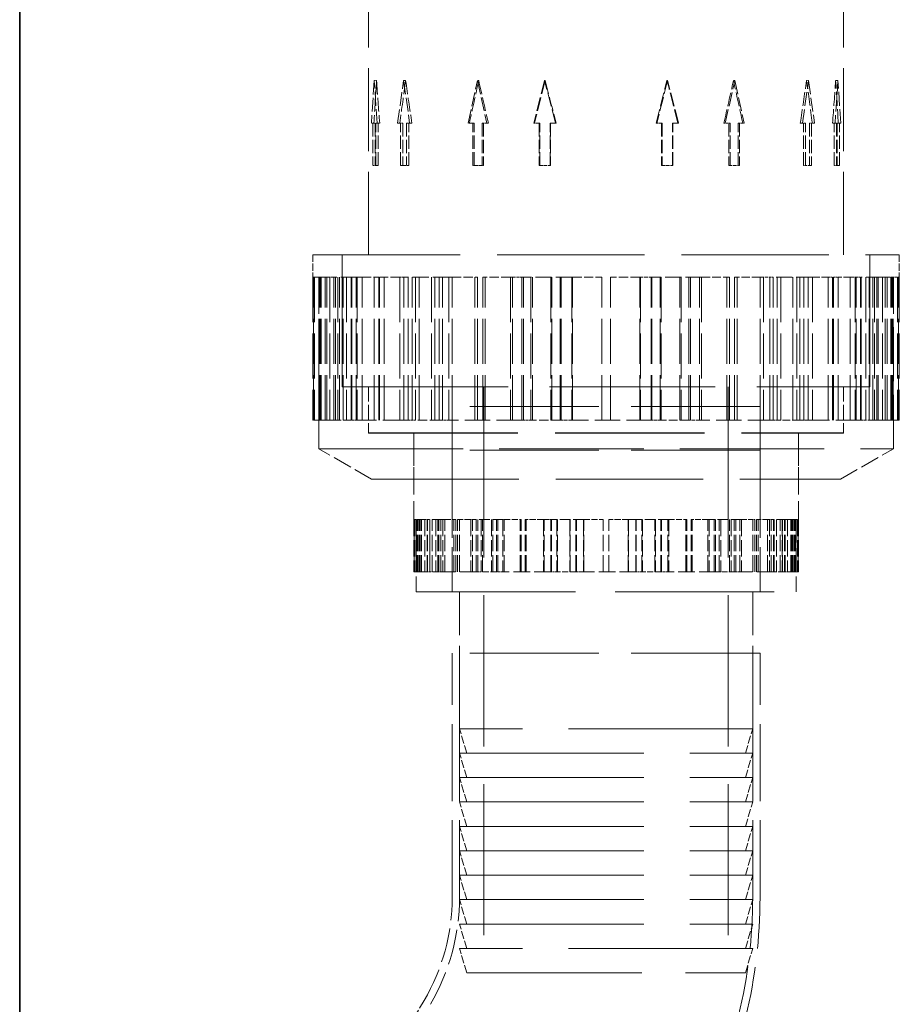
# Model space of a CAD drawing. Units: millimetres. Extents: x -5794 to 12411, y 140 to 4355.
# Drawn here: x 9322 to 9502, y 2876 to 3078 of the extents above; entities that cross this region are included whole.
import ezdxf

# ---------------------------------------------------------------- set-up
doc = ezdxf.new("R2010")
doc.units = ezdxf.units.MM
doc.header["$LTSCALE"] = 14
doc.linetypes.add('DASHED', pattern=[0.2068, 0.1655, -0.0413])
doc.layers.add('Hidden (ISO)', color=1, linetype='DASHED', lineweight=18, true_color=0xff0000)
doc.layers.add('Visible (ISO)', color=7, linetype='Continuous', lineweight=35)

msp = doc.modelspace()

# ---------------------------------------------------------------- linework, layer by layer
at = {"layer": 'Hidden (ISO)', "ltscale": 7.333844}
for p, q in [((9393.4, 3029.42), (9393.4, 3083.35)), ((9490.6, 3029.42), (9490.6, 3083.35))]:
    msp.add_line(p, q, dxfattribs=at)
at = {"layer": 'Hidden (ISO)', "ltscale": 1.224645}
for p, q in [((9394.55, 3065.09), (9393.97, 3056.38)), ((9395.14, 3056.38), (9394.55, 3065.09)), ((9399.34, 3056.38), (9400.57, 3065.09)), ((9400.57, 3065.09), (9401.8, 3056.38)), ((9413.74, 3056.38), (9415.68, 3065.09)), ((9415.68, 3065.09), (9417.61, 3056.38)), ((9429.41, 3065.09), (9427.2, 3056.38)), ((9431.63, 3056.38), (9429.41, 3065.09)), ((9454.59, 3065.09), (9452.37, 3056.38)), ((9456.8, 3056.38), (9454.59, 3065.09)), ((9466.39, 3056.38), (9468.32, 3065.09)), ((9468.32, 3065.09), (9470.26, 3056.38)), ((9482.2, 3056.38), (9483.43, 3065.09)), ((9483.43, 3065.09), (9484.66, 3056.38)), ((9489.45, 3065.09), (9488.86, 3056.38)), ((9490.03, 3056.38), (9489.45, 3065.09))]:
    msp.add_line(p, q, dxfattribs=at)
at = {"layer": 'Hidden (ISO)', "ltscale": 0.065988}
for p, q in [((9395.02, 3065.09), (9394.55, 3065.09)), ((9400.57, 3065.09), (9400.98, 3065.09)), ((9415.94, 3065.09), (9415.68, 3065.09)), ((9429.41, 3065.09), (9429.54, 3065.09)), ((9454.46, 3065.09), (9454.59, 3065.09)), ((9468.32, 3065.09), (9468.06, 3065.09)), ((9483.02, 3065.09), (9483.43, 3065.09)), ((9489.45, 3065.09), (9488.98, 3065.09))]:
    msp.add_line(p, q, dxfattribs=at)
at = {"layer": 'Hidden (ISO)', "ltscale": 0.07335}
for p, q in [((9394.49, 3056.38), (9393.97, 3056.38)), ((9399.34, 3056.38), (9399.8, 3056.38)), ((9417.9, 3056.38), (9417.61, 3056.38)), ((9431.63, 3056.38), (9431.77, 3056.38)), ((9456.66, 3056.38), (9456.8, 3056.38)), ((9470.26, 3056.38), (9469.97, 3056.38)), ((9481.74, 3056.38), (9482.2, 3056.38)), ((9488.86, 3056.38), (9488.34, 3056.38))]:
    msp.add_line(p, q, dxfattribs=at)
at = {"layer": 'Hidden (ISO)', "ltscale": 1.184276}
for p, q in [((9394.26, 3056.38), (9394.26, 3047.67)), ((9394.74, 3056.38), (9394.74, 3047.67)), ((9394.85, 3047.67), (9394.85, 3056.38)), ((9395.33, 3047.67), (9395.33, 3056.38)), ((9399.95, 3047.67), (9399.95, 3056.38)), ((9400.38, 3056.38), (9400.38, 3047.67)), ((9401.18, 3056.38), (9401.18, 3047.67)), ((9401.61, 3047.67), (9401.61, 3056.38)), ((9414.71, 3047.67), (9414.71, 3056.38)), ((9414.98, 3047.67), (9414.98, 3056.38)), ((9416.64, 3056.38), (9416.64, 3047.67)), ((9416.91, 3056.38), (9416.91, 3047.67)), ((9428.31, 3056.38), (9428.31, 3047.67)), ((9428.43, 3047.67), (9428.43, 3056.38)), ((9430.52, 3047.67), (9430.52, 3056.38)), ((9430.65, 3056.38), (9430.65, 3047.67)), ((9453.35, 3056.38), (9453.35, 3047.67)), ((9453.48, 3056.38), (9453.48, 3047.67)), ((9455.57, 3047.67), (9455.57, 3056.38)), ((9455.69, 3047.67), (9455.69, 3056.38)), ((9467.09, 3056.38), (9467.09, 3047.67)), ((9467.36, 3047.67), (9467.36, 3056.38)), ((9469.02, 3047.67), (9469.02, 3056.38)), ((9469.29, 3056.38), (9469.29, 3047.67)), ((9482.39, 3047.67), (9482.39, 3056.38)), ((9482.82, 3047.67), (9482.82, 3056.38)), ((9483.62, 3056.38), (9483.62, 3047.67)), ((9484.05, 3056.38), (9484.05, 3047.67)), ((9488.67, 3047.67), (9488.67, 3056.38)), ((9489.15, 3056.38), (9489.15, 3047.67)), ((9489.26, 3056.38), (9489.26, 3047.67)), ((9489.74, 3047.67), (9489.74, 3056.38))]:
    msp.add_line(p, q, dxfattribs=at)
at = {"layer": 'Hidden (ISO)', "ltscale": 0.155927}
for p, q in [((9394.49, 3056.38), (9394.74, 3056.38)), ((9395.33, 3056.38), (9395.66, 3056.38)), ((9399.8, 3056.38), (9400.38, 3056.38)), ((9401.61, 3056.38), (9402.26, 3056.38)), ((9452.23, 3056.38), (9453.35, 3056.38)), ((9455.57, 3056.38), (9456.66, 3056.38)), ((9466.1, 3056.38), (9467.09, 3056.38)), ((9469.02, 3056.38), (9469.97, 3056.38))]:
    msp.add_line(p, q, dxfattribs=at)
at = {"layer": 'Hidden (ISO)', "ltscale": 0.067828}
for p, q in [((9395.33, 3056.38), (9394.85, 3056.38)), ((9401.18, 3056.38), (9401.61, 3056.38)), ((9414.98, 3056.38), (9414.71, 3056.38)), ((9428.31, 3056.38), (9428.43, 3056.38)), ((9453.35, 3056.38), (9453.48, 3056.38)), ((9467.36, 3056.38), (9467.09, 3056.38)), ((9483.62, 3056.38), (9484.05, 3056.38)), ((9489.74, 3056.38), (9489.26, 3056.38)), ((9394.74, 3047.67), (9394.26, 3047.67)), ((9399.95, 3047.67), (9400.38, 3047.67)), ((9416.91, 3047.67), (9416.64, 3047.67)), ((9430.52, 3047.67), (9430.65, 3047.67)), ((9455.57, 3047.67), (9455.69, 3047.67)), ((9469.29, 3047.67), (9469.02, 3047.67)), ((9482.39, 3047.67), (9482.82, 3047.67)), ((9489.15, 3047.67), (9488.67, 3047.67))]:
    msp.add_line(p, q, dxfattribs=at)
at = {"layer": 'Hidden (ISO)', "ltscale": 0.155826}
for p, q in [((9414.71, 3056.38), (9413.74, 3056.38)), ((9417.61, 3056.38), (9416.64, 3056.38)), ((9427.2, 3056.38), (9428.31, 3056.38)), ((9430.52, 3056.38), (9431.63, 3056.38)), ((9482.82, 3056.38), (9482.2, 3056.38)), ((9484.66, 3056.38), (9484.05, 3056.38)), ((9488.86, 3056.38), (9489.15, 3056.38)), ((9489.74, 3056.38), (9490.03, 3056.38))]:
    msp.add_line(p, q, dxfattribs=at)
at = {"layer": 'Hidden (ISO)', "ltscale": 0.311781}
for p, q in [((9394.74, 3047.67), (9395.33, 3047.67)), ((9400.38, 3047.67), (9401.61, 3047.67)), ((9453.35, 3047.67), (9455.57, 3047.67)), ((9467.09, 3047.67), (9469.02, 3047.67))]:
    msp.add_line(p, q, dxfattribs=at)
at = {"layer": 'Hidden (ISO)', "ltscale": 0.311752}
for p, q in [((9416.64, 3047.67), (9414.71, 3047.67)), ((9428.31, 3047.67), (9430.52, 3047.67)), ((9484.05, 3047.67), (9482.82, 3047.67)), ((9489.15, 3047.67), (9489.74, 3047.67))]:
    msp.add_line(p, q, dxfattribs=at)
at = {"layer": 'Hidden (ISO)', "ltscale": 13.021246}
for p, q in [((9382, 3029.42), (9502, 3029.42)), ((9394, 2983.46), (9490, 2983.46))]:
    msp.add_line(p, q, dxfattribs=at)
at = {"layer": 'Hidden (ISO)', "ltscale": 0.624848}
for p, q in [((9382, 3029.42), (9382, 3024.82)), ((9502, 3029.42), (9502, 3024.82))]:
    msp.add_line(p, q, dxfattribs=at)
at = {"layer": 'Hidden (ISO)', "ltscale": 3.676062}
for p, q in [((9388, 3029.42), (9388, 3002.38)), ((9388.01, 3002.38), (9388.01, 3029.42)), ((9495.99, 3002.38), (9495.99, 3029.42)), ((9496, 3029.42), (9496, 3002.38))]:
    msp.add_line(p, q, dxfattribs=at)
at = {"layer": 'Hidden (ISO)', "ltscale": 0.874284}
msp.add_line((9382.34, 3024.82), (9382, 3024.82), dxfattribs=at)
at = {"layer": 'Hidden (ISO)', "ltscale": 3.97983}
for p, q in [((9382, 3024.82), (9382, 2995.55)), ((9382.04, 3024.82), (9382.04, 2995.55)), ((9382.14, 2995.55), (9382.14, 3024.82)), ((9382.34, 3024.82), (9382.34, 2995.55)), ((9383.24, 2995.55), (9383.24, 3024.82)), ((9383.31, 2995.55), (9383.31, 3024.82)), ((9383.33, 2995.55), (9383.33, 3024.82)), ((9383.54, 2995.55), (9383.54, 3024.82)), ((9383.71, 2995.55), (9383.71, 3024.82)), ((9384.48, 2995.55), (9384.48, 3024.82)), ((9384.88, 2995.55), (9384.88, 3024.82)), ((9385.47, 3024.82), (9385.47, 2995.55)), ((9386.31, 2995.55), (9386.31, 3024.82)), ((9386.6, 2995.55), (9386.6, 3024.82)), ((9387.07, 3024.82), (9387.07, 2995.55)), ((9387.43, 2995.55), (9387.43, 3024.82)), ((9388.17, 2995.55), (9388.17, 3024.82)), ((9388.88, 3024.82), (9388.88, 2995.55)), ((9389.82, 2995.55), (9389.82, 3024.82)), ((9389.95, 2995.55), (9389.95, 3024.82)), ((9390.86, 2995.55), (9390.86, 3024.82)), ((9391.04, 3024.82), (9391.04, 2995.55)), ((9392.06, 2995.55), (9392.06, 3024.82)), ((9394.53, 2995.55), (9394.53, 3024.82)), ((9395.48, 2995.55), (9395.48, 3024.82)), ((9395.66, 2995.55), (9395.66, 3024.82)), ((9396.58, 2995.55), (9396.58, 3024.82)), ((9399.79, 3024.82), (9399.79, 2995.55)), ((9400.63, 2995.55), (9400.63, 3024.82)), ((9401.52, 2995.55), (9401.52, 3024.82)), ((9402.33, 2995.55), (9402.33, 3024.82)), ((9402.98, 3024.82), (9402.98, 2995.55)), ((9403.76, 2995.55), (9403.76, 3024.82)), ((9406.25, 3024.82), (9406.25, 2995.55)), ((9406.96, 2995.55), (9406.96, 3024.82)), ((9407.83, 2995.55), (9407.83, 3024.82)), ((9408.52, 2995.55), (9408.52, 3024.82)), ((9409.82, 3024.82), (9409.82, 2995.55)), ((9410.47, 2995.55), (9410.47, 3024.82)), ((9415.16, 2995.55), (9415.16, 3024.82)), ((9415.7, 2995.55), (9415.7, 3024.82)), ((9416.78, 2995.55), (9416.78, 3024.82)), ((9417.28, 2995.55), (9417.28, 3024.82)), ((9422.47, 3024.82), (9422.47, 2995.55)), ((9422.86, 2995.55), (9422.86, 3024.82)), ((9424.74, 2995.55), (9424.74, 3024.82)), ((9425.09, 2995.55), (9425.09, 3024.82)), ((9426.62, 3024.82), (9426.62, 2995.55)), ((9426.92, 2995.55), (9426.92, 3024.82)), ((9430.7, 3024.82), (9430.7, 2995.55)), ((9430.92, 2995.55), (9430.92, 3024.82)), ((9432.62, 2995.55), (9432.62, 3024.82)), ((9432.8, 2995.55), (9432.8, 3024.82)), ((9434.98, 3024.82), (9434.98, 2995.55)), ((9435.12, 2995.55), (9435.12, 3024.82)), ((9441.1, 2995.55), (9441.1, 3024.82)), ((9441.12, 2995.55), (9441.12, 3024.82)), ((9442.88, 2995.55), (9442.88, 3024.82)), ((9442.9, 2995.55), (9442.9, 3024.82)), ((9448.88, 2995.55), (9448.88, 3024.82)), ((9449.02, 3024.82), (9449.02, 2995.55)), ((9451.2, 2995.55), (9451.2, 3024.82)), ((9451.38, 2995.55), (9451.38, 3024.82)), ((9453.08, 2995.55), (9453.08, 3024.82)), ((9453.3, 3024.82), (9453.3, 2995.55)), ((9457.08, 2995.55), (9457.08, 3024.82)), ((9457.38, 3024.82), (9457.38, 2995.55)), ((9458.91, 2995.55), (9458.91, 3024.82)), ((9459.26, 2995.55), (9459.26, 3024.82)), ((9461.14, 2995.55), (9461.14, 3024.82)), ((9461.53, 3024.82), (9461.53, 2995.55)), ((9466.72, 2995.55), (9466.72, 3024.82)), ((9467.22, 2995.55), (9467.22, 3024.82)), ((9468.3, 2995.55), (9468.3, 3024.82)), ((9468.84, 2995.55), (9468.84, 3024.82)), ((9473.53, 2995.55), (9473.53, 3024.82)), ((9474.18, 3024.82), (9474.18, 2995.55)), ((9475.48, 2995.55), (9475.48, 3024.82)), ((9476.17, 2995.55), (9476.17, 3024.82)), ((9477.04, 2995.55), (9477.04, 3024.82)), ((9477.75, 3024.82), (9477.75, 2995.55)), ((9480.24, 2995.55), (9480.24, 3024.82)), ((9481.02, 3024.82), (9481.02, 2995.55)), ((9481.67, 2995.55), (9481.67, 3024.82)), ((9482.48, 2995.55), (9482.48, 3024.82)), ((9483.37, 2995.55), (9483.37, 3024.82)), ((9484.21, 3024.82), (9484.21, 2995.55)), ((9487.42, 2995.55), (9487.42, 3024.82)), ((9488.34, 2995.55), (9488.34, 3024.82)), ((9488.52, 2995.55), (9488.52, 3024.82)), ((9489.47, 2995.55), (9489.47, 3024.82)), ((9491.94, 2995.55), (9491.94, 3024.82)), ((9492.96, 3024.82), (9492.96, 2995.55)), ((9493.14, 2995.55), (9493.14, 3024.82)), ((9494.05, 2995.55), (9494.05, 3024.82)), ((9494.18, 2995.55), (9494.18, 3024.82)), ((9495.12, 3024.82), (9495.12, 2995.55)), ((9495.83, 2995.55), (9495.83, 3024.82)), ((9496.57, 2995.55), (9496.57, 3024.82)), ((9496.93, 3024.82), (9496.93, 2995.55)), ((9497.4, 2995.55), (9497.4, 3024.82)), ((9497.69, 2995.55), (9497.69, 3024.82)), ((9498.53, 3024.82), (9498.53, 2995.55)), ((9499.12, 2995.55), (9499.12, 3024.82)), ((9499.52, 2995.55), (9499.52, 3024.82)), ((9500.29, 2995.55), (9500.29, 3024.82)), ((9500.46, 2995.55), (9500.46, 3024.82)), ((9500.67, 2995.55), (9500.67, 3024.82)), ((9500.69, 2995.55), (9500.69, 3024.82)), ((9500.76, 2995.55), (9500.76, 3024.82)), ((9501.66, 3024.82), (9501.66, 2995.55)), ((9501.86, 2995.55), (9501.86, 3024.82)), ((9501.96, 3024.82), (9501.96, 2995.55)), ((9502, 3024.82), (9502, 2995.55))]:
    msp.add_line(p, q, dxfattribs=at)
at = {"layer": 'Hidden (ISO)', "ltscale": 0.163081}
for p, q in [((9383.54, 3024.82), (9382.34, 3024.82)), ((9392.06, 3024.82), (9391.04, 3024.82)), ((9400.63, 3024.82), (9399.79, 3024.82)), ((9410.47, 3024.82), (9409.82, 3024.82)), ((9422.86, 3024.82), (9422.47, 3024.82)), ((9435.12, 3024.82), (9434.98, 3024.82)), ((9442.88, 3024.82), (9442.9, 3024.82)), ((9451.2, 3024.82), (9451.38, 3024.82)), ((9466.72, 3024.82), (9467.22, 3024.82)), ((9468.3, 3024.82), (9468.84, 3024.82)), ((9475.48, 3024.82), (9476.17, 3024.82)), ((9487.42, 3024.82), (9488.34, 3024.82)), ((9488.52, 3024.82), (9489.47, 3024.82)), ((9493.14, 3024.82), (9494.18, 3024.82)), ((9500.67, 3024.82), (9501.86, 3024.82)), ((9387.43, 2995.55), (9386.31, 2995.55)), ((9390.86, 2995.55), (9389.82, 2995.55)), ((9402.33, 2995.55), (9401.52, 2995.55)), ((9408.52, 2995.55), (9407.83, 2995.55)), ((9425.09, 2995.55), (9424.74, 2995.55)), ((9432.8, 2995.55), (9432.62, 2995.55)), ((9453.3, 2995.55), (9453.08, 2995.55)), ((9461.53, 2995.55), (9461.14, 2995.55)), ((9477.75, 2995.55), (9477.04, 2995.55)), ((9484.21, 2995.55), (9483.37, 2995.55)), ((9498.53, 2995.55), (9497.4, 2995.55))]:
    msp.add_line(p, q, dxfattribs=at)
at = {"layer": 'Hidden (ISO)', "ltscale": 4.776516}
for p, q in [((9383.2, 2989.7), (9383.2, 3024.82)), ((9500.8, 2989.7), (9500.8, 3024.82))]:
    msp.add_line(p, q, dxfattribs=at)
at = {"layer": 'Hidden (ISO)', "ltscale": 0.197819}
msp.add_line((9383.54, 3024.82), (9383.71, 3024.82), dxfattribs=at)
at = {"layer": 'Hidden (ISO)', "ltscale": 0.834166}
for p, q in [((9385.47, 3024.82), (9383.71, 3024.82)), ((9399.79, 3024.82), (9395.66, 3024.82)), ((9422.47, 3024.82), (9416.78, 3024.82)), ((9407.83, 2995.55), (9402.98, 2995.55)), ((9432.62, 2995.55), (9426.62, 2995.55))]:
    msp.add_line(p, q, dxfattribs=at)
at = {"layer": 'Hidden (ISO)', "ltscale": 0.121803}
msp.add_line((9386.31, 3024.82), (9385.47, 3024.82), dxfattribs=at)
at = {"layer": 'Hidden (ISO)', "ltscale": 1.423921}
for p, q in [((9391.04, 3024.82), (9386.31, 3024.82)), ((9409.82, 3024.82), (9401.52, 3024.82)), ((9434.98, 3024.82), (9424.74, 3024.82)), ((9461.53, 3024.82), (9451.38, 3024.82)), ((9484.21, 3024.82), (9476.17, 3024.82)), ((9498.53, 3024.82), (9494.18, 3024.82))]:
    msp.add_line(p, q, dxfattribs=at)
at = {"layer": 'Hidden (ISO)', "ltscale": 0.81748}
for p, q in [((9392.06, 3024.82), (9395.48, 3024.82)), ((9410.47, 3024.82), (9415.7, 3024.82)), ((9435.12, 3024.82), (9441.12, 3024.82))]:
    msp.add_line(p, q, dxfattribs=at)
at = {"layer": 'Hidden (ISO)', "ltscale": 0.167681}
msp.add_line((9400.63, 3024.82), (9401.52, 3024.82), dxfattribs=at)
at = {"layer": 'Hidden (ISO)', "ltscale": 0.269097}
msp.add_line((9422.86, 3024.82), (9424.74, 3024.82), dxfattribs=at)
at = {"layer": 'Hidden (ISO)', "ltscale": 0.81495}
msp.add_line((9448.88, 3024.82), (9442.9, 3024.82), dxfattribs=at)
at = {"layer": 'Hidden (ISO)', "ltscale": 0.318151}
for p, q in [((9448.88, 3024.82), (9451.2, 3024.82)), ((9473.53, 3024.82), (9475.48, 3024.82)), ((9491.94, 3024.82), (9493.14, 3024.82)), ((9500.46, 3024.82), (9500.67, 3024.82)), ((9461.14, 2995.55), (9458.91, 2995.55)), ((9483.37, 2995.55), (9481.67, 2995.55)), ((9497.4, 2995.55), (9496.57, 2995.55))]:
    msp.add_line(p, q, dxfattribs=at)
at = {"layer": 'Hidden (ISO)', "ltscale": 0.761232}
msp.add_line((9461.53, 3024.82), (9466.72, 3024.82), dxfattribs=at)
at = {"layer": 'Hidden (ISO)', "ltscale": 0.730896}
msp.add_line((9473.53, 3024.82), (9468.84, 3024.82), dxfattribs=at)
at = {"layer": 'Hidden (ISO)', "ltscale": 0.654273}
msp.add_line((9484.21, 3024.82), (9487.42, 3024.82), dxfattribs=at)
at = {"layer": 'Hidden (ISO)', "ltscale": 0.577971}
msp.add_line((9491.94, 3024.82), (9489.47, 3024.82), dxfattribs=at)
at = {"layer": 'Hidden (ISO)', "ltscale": 0.313586}
msp.add_line((9498.53, 3024.82), (9499.12, 3024.82), dxfattribs=at)
at = {"layer": 'Hidden (ISO)', "ltscale": 0.054774}
msp.add_line((9499.12, 3024.82), (9499.52, 3024.82), dxfattribs=at)
at = {"layer": 'Hidden (ISO)', "ltscale": 0.131598}
msp.add_line((9499.52, 3024.82), (9500.46, 3024.82), dxfattribs=at)
at = {"layer": 'Hidden (ISO)', "ltscale": 0.549537}
for p, q in [((9502, 3024.82), (9501.86, 3024.82)), ((9382.14, 2995.55), (9382, 2995.55))]:
    msp.add_line(p, q, dxfattribs=at)
at = {"layer": 'Hidden (ISO)', "ltscale": 14.648902}
msp.add_line((9388, 3002.38), (9496, 3002.38), dxfattribs=at)
at = {"layer": 'Hidden (ISO)', "ltscale": 1.286557}
for p, q in [((9393.4, 3002.38), (9393.4, 2992.92)), ((9490.6, 3002.38), (9490.6, 2992.92)), ((9402.63, 2992.92), (9402.63, 2983.46)), ((9481.38, 2992.92), (9481.38, 2983.46))]:
    msp.add_line(p, q, dxfattribs=at)
at = {"layer": 'Hidden (ISO)', "ltscale": 1.285197}
for p, q in [((9393.41, 3002.38), (9393.41, 2992.93)), ((9490.59, 3002.38), (9490.59, 2992.93))]:
    msp.add_line(p, q, dxfattribs=at)
at = {"layer": 'Hidden (ISO)', "ltscale": 1.767692}
for p, q in [((9417, 3002.38), (9417, 2989.38)), ((9467, 3002.38), (9467, 2989.38))]:
    msp.add_line(p, q, dxfattribs=at)
at = {"layer": 'Hidden (ISO)', "ltscale": 11.39359}
for p, q in [((9473.5, 2998.38), (9410.5, 2998.38)), ((9473.5, 2989.38), (9410.5, 2989.38)), ((9473.5, 2947.88), (9410.5, 2947.88))]:
    msp.add_line(p, q, dxfattribs=at)
at = {"layer": 'Hidden (ISO)', "ltscale": 5.167291}
for p, q in [((9410.5, 2998.38), (9410.5, 2960.38)), ((9473.5, 2998.38), (9473.5, 2960.38))]:
    msp.add_line(p, q, dxfattribs=at)
at = {"layer": 'Hidden (ISO)', "ltscale": 13.355439}
for p, q in [((9417, 2998.38), (9417, 2882.38)), ((9467, 2998.38), (9467, 2882.38))]:
    msp.add_line(p, q, dxfattribs=at)
at = {"layer": 'Hidden (ISO)', "ltscale": 0.028266}
msp.add_line((9382.34, 2995.55), (9382.14, 2995.55), dxfattribs=at)
at = {"layer": 'Hidden (ISO)', "ltscale": 2.237647}
for p, q in [((9386.31, 2995.55), (9382.34, 2995.55)), ((9401.52, 2995.55), (9391.04, 2995.55)), ((9424.74, 2995.55), (9409.82, 2995.55)), ((9451.38, 2995.55), (9434.98, 2995.55)), ((9476.17, 2995.55), (9461.53, 2995.55)), ((9494.18, 2995.55), (9484.21, 2995.55)), ((9501.86, 2995.55), (9498.53, 2995.55))]:
    msp.add_line(p, q, dxfattribs=at)
at = {"layer": 'Hidden (ISO)', "ltscale": 0.714751}
msp.add_line((9389.82, 2995.55), (9387.43, 2995.55), dxfattribs=at)
at = {"layer": 'Hidden (ISO)', "ltscale": 0.048138}
msp.add_line((9391.04, 2995.55), (9390.86, 2995.55), dxfattribs=at)
at = {"layer": 'Hidden (ISO)', "ltscale": 0.118825}
msp.add_line((9402.98, 2995.55), (9402.33, 2995.55), dxfattribs=at)
at = {"layer": 'Hidden (ISO)', "ltscale": 0.214035}
msp.add_line((9409.82, 2995.55), (9408.52, 2995.55), dxfattribs=at)
at = {"layer": 'Hidden (ISO)', "ltscale": 0.216293}
msp.add_line((9426.62, 2995.55), (9425.09, 2995.55), dxfattribs=at)
at = {"layer": 'Hidden (ISO)', "ltscale": 0.29893}
msp.add_line((9434.98, 2995.55), (9432.8, 2995.55), dxfattribs=at)
at = {"layer": 'Hidden (ISO)', "ltscale": 0.233764}
msp.add_line((9453.08, 2995.55), (9451.38, 2995.55), dxfattribs=at)
at = {"layer": 'Hidden (ISO)', "ltscale": 0.7852}
msp.add_line((9458.91, 2995.55), (9453.3, 2995.55), dxfattribs=at)
at = {"layer": 'Hidden (ISO)', "ltscale": 0.146005}
msp.add_line((9477.04, 2995.55), (9476.17, 2995.55), dxfattribs=at)
at = {"layer": 'Hidden (ISO)', "ltscale": 0.686216}
msp.add_line((9481.67, 2995.55), (9477.75, 2995.55), dxfattribs=at)
at = {"layer": 'Hidden (ISO)', "ltscale": 0.143389}
msp.add_line((9495.12, 2995.55), (9494.18, 2995.55), dxfattribs=at)
at = {"layer": 'Hidden (ISO)', "ltscale": 0.449742}
msp.add_line((9496.57, 2995.55), (9495.12, 2995.55), dxfattribs=at)
at = {"layer": 'Hidden (ISO)', "ltscale": 0.01345}
msp.add_line((9501.96, 2995.55), (9501.86, 2995.55), dxfattribs=at)
at = {"layer": 'Hidden (ISO)', "ltscale": 0.284528}
msp.add_line((9502, 2995.55), (9501.96, 2995.55), dxfattribs=at)
at = {"layer": 'Hidden (ISO)', "ltscale": 13.184011}
msp.add_line((9393.4, 2992.92), (9490.6, 2992.92), dxfattribs=at)
at = {"layer": 'Hidden (ISO)', "ltscale": 13.181299}
msp.add_line((9393.41, 2992.93), (9490.59, 2992.93), dxfattribs=at)
at = {"layer": 'Hidden (ISO)', "ltscale": 2.41238}
for p, q in [((9402.63, 2992.93), (9402.63, 2975.19)), ((9481.36, 2992.93), (9481.36, 2975.19))]:
    msp.add_line(p, q, dxfattribs=at)
at = {"layer": 'Hidden (ISO)', "ltscale": 12.760821}
msp.add_line((9383.2, 2989.7), (9500.8, 2989.7), dxfattribs=at)
at = {"layer": 'Hidden (ISO)', "ltscale": 1.695724}
for p, q in [((9394, 2983.46), (9383.2, 2989.7)), ((9490, 2983.46), (9500.8, 2989.7))]:
    msp.add_line(p, q, dxfattribs=at)
at = {"layer": 'Hidden (ISO)', "ltscale": 3.943435}
for p, q in [((9410.5, 2960.38), (9410.5, 2989.38)), ((9473.5, 2960.38), (9473.5, 2989.38))]:
    msp.add_line(p, q, dxfattribs=at)
at = {"layer": 'Hidden (ISO)', "ltscale": 1.450088}
for p, q in [((9402.63, 2975.19), (9402.63, 2964.53)), ((9402.66, 2975.19), (9402.66, 2964.53)), ((9402.72, 2964.53), (9402.72, 2975.19)), ((9402.86, 2975.19), (9402.86, 2964.53)), ((9403.15, 2964.53), (9403.15, 2975.19)), ((9403.21, 2964.53), (9403.21, 2975.19)), ((9403.35, 2964.53), (9403.35, 2975.19)), ((9403.5, 2964.53), (9403.5, 2975.19)), ((9403.76, 2964.53), (9403.76, 2975.19)), ((9403.97, 2964.53), (9403.97, 2975.19)), ((9404.23, 2964.53), (9404.23, 2975.19)), ((9404.91, 2975.19), (9404.91, 2964.53)), ((9405.37, 2964.53), (9405.37, 2975.19)), ((9405.46, 2964.53), (9405.46, 2975.19)), ((9405.92, 2964.53), (9405.92, 2975.19)), ((9405.96, 2975.19), (9405.96, 2964.53)), ((9406.41, 2964.53), (9406.41, 2975.19)), ((9407.15, 2975.19), (9407.15, 2964.53)), ((9407.58, 2964.53), (9407.58, 2975.19)), ((9407.76, 2964.53), (9407.76, 2975.19)), ((9408.19, 2964.53), (9408.19, 2975.19)), ((9408.56, 2975.19), (9408.56, 2964.53)), ((9408.98, 2964.53), (9408.98, 2975.19)), ((9410.86, 2964.53), (9410.86, 2975.19)), ((9411.25, 2964.53), (9411.25, 2975.19)), ((9411.59, 2964.53), (9411.59, 2975.19)), ((9411.97, 2964.53), (9411.97, 2975.19)), ((9414.31, 2975.19), (9414.31, 2964.53)), ((9414.65, 2964.53), (9414.65, 2975.19)), ((9415.44, 2964.53), (9415.44, 2975.19)), ((9415.77, 2964.53), (9415.77, 2975.19)), ((9416.4, 2975.19), (9416.4, 2964.53)), ((9416.72, 2964.53), (9416.72, 2975.19)), ((9418.54, 2975.19), (9418.54, 2964.53)), ((9418.84, 2964.53), (9418.84, 2975.19)), ((9419.58, 2964.53), (9419.58, 2975.19)), ((9419.86, 2964.53), (9419.86, 2975.19)), ((9420.89, 2975.19), (9420.89, 2964.53)), ((9421.15, 2964.53), (9421.15, 2975.19)), ((9424.39, 2964.53), (9424.39, 2975.19)), ((9424.61, 2964.53), (9424.61, 2975.19)), ((9425.45, 2964.53), (9425.45, 2975.19)), ((9425.66, 2964.53), (9425.66, 2975.19)), ((9429.19, 2975.19), (9429.19, 2964.53)), ((9429.35, 2964.53), (9429.35, 2975.19)), ((9430.68, 2964.53), (9430.68, 2975.19)), ((9430.82, 2964.53), (9430.82, 2975.19)), ((9431.91, 2975.19), (9431.91, 2964.53)), ((9432.03, 2964.53), (9432.03, 2975.19)), ((9434.58, 2975.19), (9434.58, 2964.53)), ((9434.68, 2964.53), (9434.68, 2975.19)), ((9435.84, 2964.53), (9435.84, 2975.19)), ((9435.92, 2964.53), (9435.92, 2975.19)), ((9437.4, 2975.19), (9437.4, 2964.53)), ((9437.45, 2964.53), (9437.45, 2975.19)), ((9441.41, 2964.53), (9441.41, 2975.19)), ((9441.42, 2964.53), (9441.42, 2975.19)), ((9442.58, 2964.53), (9442.58, 2975.19)), ((9442.59, 2964.53), (9442.59, 2975.19)), ((9446.55, 2964.53), (9446.55, 2975.19)), ((9446.6, 2975.19), (9446.6, 2964.53)), ((9448.08, 2964.53), (9448.08, 2975.19)), ((9448.16, 2964.53), (9448.16, 2975.19)), ((9449.32, 2964.53), (9449.32, 2975.19)), ((9449.42, 2975.19), (9449.42, 2964.53)), ((9451.97, 2964.53), (9451.97, 2975.19)), ((9452.09, 2975.19), (9452.09, 2964.53)), ((9453.18, 2964.53), (9453.18, 2975.19)), ((9453.32, 2964.53), (9453.32, 2975.19)), ((9454.65, 2964.53), (9454.65, 2975.19)), ((9454.81, 2975.19), (9454.81, 2964.53)), ((9458.34, 2964.53), (9458.34, 2975.19)), ((9458.55, 2964.53), (9458.55, 2975.19)), ((9459.39, 2964.53), (9459.39, 2975.19)), ((9459.61, 2964.53), (9459.61, 2975.19)), ((9462.85, 2964.53), (9462.85, 2975.19)), ((9463.11, 2975.19), (9463.11, 2964.53)), ((9464.14, 2964.53), (9464.14, 2975.19)), ((9464.42, 2964.53), (9464.42, 2975.19)), ((9465.16, 2964.53), (9465.16, 2975.19)), ((9465.46, 2975.19), (9465.46, 2964.53)), ((9467.28, 2964.53), (9467.28, 2975.19)), ((9467.6, 2975.19), (9467.6, 2964.53)), ((9468.23, 2964.53), (9468.23, 2975.19)), ((9468.56, 2964.53), (9468.56, 2975.19)), ((9469.35, 2964.53), (9469.35, 2975.19)), ((9469.69, 2975.19), (9469.69, 2964.53)), ((9472.03, 2964.53), (9472.03, 2975.19)), ((9472.41, 2964.53), (9472.41, 2975.19)), ((9472.75, 2964.53), (9472.75, 2975.19)), ((9473.14, 2964.53), (9473.14, 2975.19)), ((9475.02, 2964.53), (9475.02, 2975.19)), ((9475.44, 2975.19), (9475.44, 2964.53)), ((9475.81, 2964.53), (9475.81, 2975.19)), ((9476.24, 2964.53), (9476.24, 2975.19)), ((9476.42, 2964.53), (9476.42, 2975.19)), ((9476.85, 2975.19), (9476.85, 2964.53)), ((9477.59, 2964.53), (9477.59, 2975.19)), ((9478.04, 2975.19), (9478.04, 2964.53)), ((9478.08, 2964.53), (9478.08, 2975.19)), ((9478.54, 2964.53), (9478.54, 2975.19)), ((9478.63, 2964.53), (9478.63, 2975.19)), ((9479.09, 2975.19), (9479.09, 2964.53)), ((9479.77, 2964.53), (9479.77, 2975.19)), ((9480.03, 2964.53), (9480.03, 2975.19)), ((9480.24, 2964.53), (9480.24, 2975.19)), ((9480.5, 2964.53), (9480.5, 2975.19)), ((9480.65, 2964.53), (9480.65, 2975.19)), ((9480.79, 2964.53), (9480.79, 2975.19)), ((9480.85, 2964.53), (9480.85, 2975.19)), ((9481.14, 2975.19), (9481.14, 2964.53)), ((9481.28, 2964.53), (9481.28, 2975.19)), ((9481.34, 2975.19), (9481.34, 2964.53)), ((9481.36, 2975.19), (9481.36, 2964.53))]:
    msp.add_line(p, q, dxfattribs=at)
at = {"layer": 'Hidden (ISO)', "ltscale": 0.573568}
msp.add_line((9402.86, 2975.19), (9402.63, 2975.19), dxfattribs=at)
at = {"layer": 'Hidden (ISO)', "ltscale": 0.066532}
for p, q in [((9403.35, 2975.19), (9402.86, 2975.19)), ((9405.37, 2975.19), (9404.91, 2975.19)), ((9408.98, 2975.19), (9408.56, 2975.19)), ((9414.65, 2975.19), (9414.31, 2975.19)), ((9421.15, 2975.19), (9420.89, 2975.19)), ((9429.35, 2975.19), (9429.19, 2975.19)), ((9437.45, 2975.19), (9437.4, 2975.19)), ((9442.58, 2975.19), (9442.59, 2975.19)), ((9448.08, 2975.19), (9448.16, 2975.19)), ((9458.34, 2975.19), (9458.55, 2975.19)), ((9459.39, 2975.19), (9459.61, 2975.19)), ((9464.14, 2975.19), (9464.42, 2975.19)), ((9472.03, 2975.19), (9472.41, 2975.19)), ((9472.75, 2975.19), (9473.14, 2975.19)), ((9475.81, 2975.19), (9476.24, 2975.19)), ((9480.03, 2975.19), (9480.5, 2975.19)), ((9480.79, 2975.19), (9481.28, 2975.19)), ((9405.46, 2964.53), (9405.92, 2964.53)), ((9407.76, 2964.53), (9408.19, 2964.53)), ((9415.44, 2964.53), (9415.77, 2964.53)), ((9419.58, 2964.53), (9419.86, 2964.53)), ((9430.68, 2964.53), (9430.82, 2964.53)), ((9435.84, 2964.53), (9435.92, 2964.53)), ((9449.32, 2964.53), (9449.42, 2964.53)), ((9454.65, 2964.53), (9454.81, 2964.53)), ((9465.16, 2964.53), (9465.46, 2964.53)), ((9469.35, 2964.53), (9469.69, 2964.53)), ((9476.42, 2964.53), (9476.85, 2964.53)), ((9478.63, 2964.53), (9479.09, 2964.53))]:
    msp.add_line(p, q, dxfattribs=at)
at = {"layer": 'Hidden (ISO)', "ltscale": 2.01345}
for p, q in [((9403.13, 2975.19), (9403.13, 2960.38)), ((9480.88, 2975.19), (9480.88, 2960.38))]:
    msp.add_line(p, q, dxfattribs=at)
at = {"layer": 'Hidden (ISO)', "ltscale": 0.388271}
msp.add_line((9403.35, 2975.19), (9403.76, 2975.19), dxfattribs=at)
at = {"layer": 'Hidden (ISO)', "ltscale": 0.547248}
for p, q in [((9404.91, 2975.19), (9403.76, 2975.19)), ((9414.31, 2975.19), (9411.59, 2975.19)), ((9429.19, 2975.19), (9425.45, 2975.19)), ((9407.76, 2964.53), (9405.96, 2964.53)), ((9419.58, 2964.53), (9416.4, 2964.53)), ((9435.84, 2964.53), (9431.91, 2964.53))]:
    msp.add_line(p, q, dxfattribs=at)
at = {"layer": 'Hidden (ISO)', "ltscale": 0.037067}
msp.add_line((9405.37, 2975.19), (9405.46, 2975.19), dxfattribs=at)
at = {"layer": 'Hidden (ISO)', "ltscale": 0.934176}
for p, q in [((9408.56, 2975.19), (9405.46, 2975.19)), ((9420.89, 2975.19), (9415.44, 2975.19)), ((9437.4, 2975.19), (9430.68, 2975.19)), ((9454.81, 2975.19), (9448.16, 2975.19)), ((9469.69, 2975.19), (9464.42, 2975.19)), ((9479.09, 2975.19), (9476.24, 2975.19))]:
    msp.add_line(p, q, dxfattribs=at)
at = {"layer": 'Hidden (ISO)', "ltscale": 0.540435}
for p, q in [((9408.98, 2975.19), (9411.25, 2975.19)), ((9421.15, 2975.19), (9424.61, 2975.19)), ((9437.45, 2975.19), (9441.42, 2975.19))]:
    msp.add_line(p, q, dxfattribs=at)
at = {"layer": 'Hidden (ISO)', "ltscale": 0.149073}
msp.add_line((9414.65, 2975.19), (9415.44, 2975.19), dxfattribs=at)
at = {"layer": 'Hidden (ISO)', "ltscale": 0.190285}
msp.add_line((9429.35, 2975.19), (9430.68, 2975.19), dxfattribs=at)
at = {"layer": 'Hidden (ISO)', "ltscale": 0.539401}
msp.add_line((9446.55, 2975.19), (9442.59, 2975.19), dxfattribs=at)
at = {"layer": 'Hidden (ISO)', "ltscale": 0.210309}
for p, q in [((9446.55, 2975.19), (9448.08, 2975.19)), ((9462.85, 2975.19), (9464.14, 2975.19)), ((9475.02, 2975.19), (9475.81, 2975.19)), ((9480.65, 2975.19), (9480.79, 2975.19)), ((9454.65, 2964.53), (9453.18, 2964.53)), ((9469.35, 2964.53), (9468.23, 2964.53)), ((9478.63, 2964.53), (9478.08, 2964.53))]:
    msp.add_line(p, q, dxfattribs=at)
at = {"layer": 'Hidden (ISO)', "ltscale": 0.517478}
msp.add_line((9454.81, 2975.19), (9458.34, 2975.19), dxfattribs=at)
at = {"layer": 'Hidden (ISO)', "ltscale": 0.505016}
msp.add_line((9462.85, 2975.19), (9459.61, 2975.19), dxfattribs=at)
at = {"layer": 'Hidden (ISO)', "ltscale": 0.474055}
msp.add_line((9469.69, 2975.19), (9472.03, 2975.19), dxfattribs=at)
at = {"layer": 'Hidden (ISO)', "ltscale": 0.441678}
msp.add_line((9475.02, 2975.19), (9473.14, 2975.19), dxfattribs=at)
at = {"layer": 'Hidden (ISO)', "ltscale": 0.342584}
msp.add_line((9479.09, 2975.19), (9479.77, 2975.19), dxfattribs=at)
at = {"layer": 'Hidden (ISO)', "ltscale": 0.03618}
msp.add_line((9479.77, 2975.19), (9480.03, 2975.19), dxfattribs=at)
at = {"layer": 'Hidden (ISO)', "ltscale": 0.100523}
msp.add_line((9480.65, 2975.19), (9480.5, 2975.19), dxfattribs=at)
at = {"layer": 'Hidden (ISO)', "ltscale": 0.360508}
for p, q in [((9481.36, 2975.19), (9481.28, 2975.19)), ((9402.72, 2964.53), (9402.63, 2964.53))]:
    msp.add_line(p, q, dxfattribs=at)
at = {"layer": 'Hidden (ISO)', "ltscale": 0.01851}
msp.add_line((9402.72, 2964.53), (9402.86, 2964.53), dxfattribs=at)
at = {"layer": 'Hidden (ISO)', "ltscale": 1.468048}
for p, q in [((9405.46, 2964.53), (9402.86, 2964.53)), ((9415.44, 2964.53), (9408.56, 2964.53)), ((9430.68, 2964.53), (9420.89, 2964.53)), ((9448.16, 2964.53), (9437.4, 2964.53)), ((9464.42, 2964.53), (9454.81, 2964.53)), ((9476.24, 2964.53), (9469.69, 2964.53)), ((9481.28, 2964.53), (9479.09, 2964.53))]:
    msp.add_line(p, q, dxfattribs=at)
at = {"layer": 'Hidden (ISO)', "ltscale": 0.014592}
msp.add_line((9405.96, 2964.53), (9405.92, 2964.53), dxfattribs=at)
at = {"layer": 'Hidden (ISO)', "ltscale": 0.101252}
msp.add_line((9408.56, 2964.53), (9408.19, 2964.53), dxfattribs=at)
at = {"layer": 'Hidden (ISO)', "ltscale": 0.114286}
msp.add_line((9416.4, 2964.53), (9415.77, 2964.53), dxfattribs=at)
at = {"layer": 'Hidden (ISO)', "ltscale": 0.167863}
msp.add_line((9420.89, 2964.53), (9419.86, 2964.53), dxfattribs=at)
at = {"layer": 'Hidden (ISO)', "ltscale": 0.153921}
msp.add_line((9431.91, 2964.53), (9430.82, 2964.53), dxfattribs=at)
at = {"layer": 'Hidden (ISO)', "ltscale": 0.20246}
msp.add_line((9437.4, 2964.53), (9435.92, 2964.53), dxfattribs=at)
at = {"layer": 'Hidden (ISO)', "ltscale": 0.161052}
msp.add_line((9449.32, 2964.53), (9448.16, 2964.53), dxfattribs=at)
at = {"layer": 'Hidden (ISO)', "ltscale": 0.527247}
msp.add_line((9453.18, 2964.53), (9449.42, 2964.53), dxfattribs=at)
at = {"layer": 'Hidden (ISO)', "ltscale": 0.125304}
msp.add_line((9465.16, 2964.53), (9464.42, 2964.53), dxfattribs=at)
at = {"layer": 'Hidden (ISO)', "ltscale": 0.48665}
msp.add_line((9468.23, 2964.53), (9465.46, 2964.53), dxfattribs=at)
at = {"layer": 'Hidden (ISO)', "ltscale": 0.051783}
msp.add_line((9476.42, 2964.53), (9476.24, 2964.53), dxfattribs=at)
at = {"layer": 'Hidden (ISO)', "ltscale": 0.387065}
msp.add_line((9478.08, 2964.53), (9476.85, 2964.53), dxfattribs=at)
at = {"layer": 'Hidden (ISO)', "ltscale": 0.00879}
msp.add_line((9481.28, 2964.53), (9481.34, 2964.53), dxfattribs=at)
at = {"layer": 'Hidden (ISO)', "ltscale": 0.18664}
msp.add_line((9481.36, 2964.53), (9481.34, 2964.53), dxfattribs=at)
at = {"layer": 'Hidden (ISO)', "ltscale": 14.061137}
msp.add_line((9403.13, 2960.38), (9480.88, 2960.38), dxfattribs=at)
at = {"layer": 'Hidden (ISO)', "ltscale": 3.807451}
for p, q in [((9412, 2960.38), (9412, 2932.38)), ((9472, 2960.38), (9472, 2932.38))]:
    msp.add_line(p, q, dxfattribs=at)
at = {"layer": 'Hidden (ISO)', "ltscale": 6.799098}
for p, q in [((9410.5, 2897.88), (9410.5, 2947.88)), ((9412, 2897.88), (9412, 2947.88)), ((9472, 2897.88), (9472, 2947.88)), ((9473.5, 2897.88), (9473.5, 2947.88))]:
    msp.add_line(p, q, dxfattribs=at)
at = {"layer": 'Hidden (ISO)', "ltscale": 16.276558}
for p, q in [((9472, 2932.38), (9412, 2932.38)), ((9412, 2927.38), (9472, 2927.38)), ((9412, 2922.38), (9472, 2922.38)), ((9412, 2917.38), (9472, 2917.38)), ((9412, 2912.38), (9472, 2912.38)), ((9412, 2907.38), (9472, 2907.38)), ((9412, 2902.38), (9472, 2902.38)), ((9412, 2897.38), (9472, 2897.38)), ((9412, 2892.38), (9472, 2892.38)), ((9472, 2887.38), (9412, 2887.38))]:
    msp.add_line(p, q, dxfattribs=at)
at = {"layer": 'Hidden (ISO)', "ltscale": 0.709757}
for p, q in [((9413.5, 2927.38), (9412, 2932.38)), ((9470.5, 2927.38), (9472, 2932.38)), ((9413.5, 2922.38), (9412, 2927.38)), ((9470.5, 2922.38), (9472, 2927.38)), ((9413.5, 2917.38), (9412, 2922.38)), ((9470.5, 2917.38), (9472, 2922.38)), ((9413.5, 2912.38), (9412, 2917.38)), ((9470.5, 2912.38), (9472, 2917.38)), ((9413.5, 2907.38), (9412, 2912.38)), ((9470.5, 2907.38), (9472, 2912.38)), ((9413.5, 2902.38), (9412, 2907.38)), ((9470.5, 2902.38), (9472, 2907.38)), ((9413.5, 2897.38), (9412, 2902.38)), ((9470.5, 2897.38), (9472, 2902.38)), ((9413.5, 2892.38), (9412, 2897.38)), ((9470.5, 2892.38), (9472, 2897.38)), ((9413.5, 2887.38), (9412, 2892.38)), ((9470.5, 2887.38), (9472, 2892.38)), ((9413.5, 2882.38), (9412, 2887.38)), ((9470.5, 2882.38), (9472, 2887.38))]:
    msp.add_line(p, q, dxfattribs=at)
at = {"layer": 'Hidden (ISO)', "ltscale": 15.462729}
msp.add_line((9413.5, 2882.38), (9470.5, 2882.38), dxfattribs=at)
at = {"layer": 'Hidden (ISO)', "ltscale": 0.778271}
msp.add_line((9404.74, 2876.71), (9401.84, 2871.78), dxfattribs=at)
at = {"layer": 'Hidden (ISO)', "ltscale": 3.019145}
msp.add_arc((9368.72, 2897.88), 41.78, 329.5549, 0, dxfattribs=at)
at = {"layer": 'Hidden (ISO)', "ltscale": 3.127531}
msp.add_arc((9368.72, 2897.88), 43.28, 329.5549, 0, dxfattribs=at)
at = {"layer": 'Hidden (ISO)', "ltscale": 6.645003}
msp.add_arc((9368.72, 2897.88), 103.28, 332.8918, 0, dxfattribs=at)
at = {"layer": 'Hidden (ISO)', "ltscale": 6.709003}
msp.add_arc((9368.72, 2897.88), 104.78, 333.0225, 0, dxfattribs=at)
at = {"layer": 'Hidden (ISO)', "ltscale": 1.224674}
for major_axis, ratio, start_param, end_param in [((-13.32, -184.55), 0.25327, 4.730663, 4.777868), ((-13.32, 184.55), 0.25327, 1.552522, 1.599727), ((27.37, 184.48), 0.217678, 1.603085, 1.65029), ((27.37, -184.48), 0.217678, 4.6801, 4.727305), ((-41.79, -184.49), 0.134438, 4.742835, 4.79004), ((-41.79, 184.49), 0.134438, 1.54035, 1.587555), ((47.17, 184.55), 0.063385, 1.586996, 1.634201), ((47.17, -184.55), 0.063385, 4.696189, 4.743394), ((47.17, 184.55), 0.063385, 4.681384, 4.728589), ((47.17, -184.55), 0.063385, 1.507392, 1.554597), ((-41.79, -184.49), 0.134438, 1.554038, 1.601243), ((-41.79, 184.49), 0.134438, 4.634738, 4.681943), ((27.37, 184.48), 0.217678, 4.697473, 4.744678), ((27.37, -184.48), 0.217678, 1.491303, 1.538507), ((-13.32, -184.55), 0.25327, 1.541865, 1.58907), ((-13.32, 184.55), 0.25327, 4.64691, 4.694115)]:
    msp.add_ellipse((9442, 3065.09), major_axis=major_axis, ratio=ratio, start_param=start_param, end_param=end_param, dxfattribs=at)
at = {"layer": 'Visible (ISO)'}
for p, q in [((9322, 2155.88), (9322, 3100.88)), ((9322, 3100.88), (9322, 2155.88))]:
    msp.add_line(p, q, dxfattribs=at)

doc.saveas('drawing.dxf')
